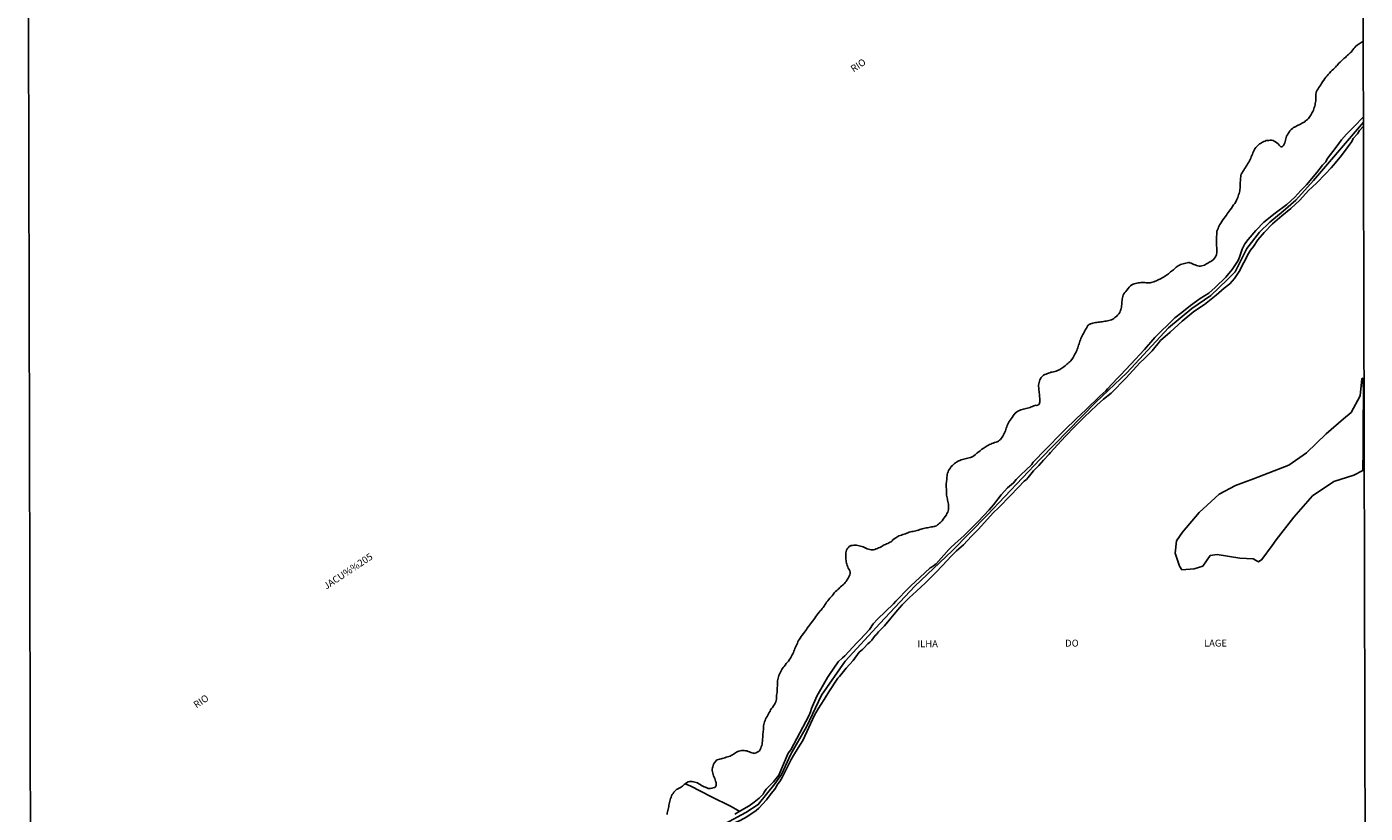
# Model space of a CAD drawing. Extents: x 472058 to 473507, y 6686676 to 6687788.
# Drawn here: x 473021 to 473505, y 6687250 to 6687534 of the extents above; entities that cross this region are included whole.
import ezdxf

# ---------------------------------------------------------------- set-up
doc = ezdxf.new("R2010")
doc.units = 0
doc.linetypes.add('DASHED', pattern=[0])
doc.linetypes.add('DOT', pattern=[0])
for name, color, linetype in [('1', 7, 'CONTINUOUS'), ('14', 7, 'CONTINUOUS'), ('20', 7, 'CONTINUOUS'), ('23', 7, 'CONTINUOUS'), ('35', 7, 'CONTINUOUS'), ('4', 7, 'CONTINUOUS'), ('46', 7, 'CONTINUOUS')]:
    doc.layers.add(name, color=color, linetype=linetype)

msp = doc.modelspace()

# ---------------------------------------------------------------- linework, layer by layer
at = {"layer": '1', "color": 0, "linetype": 'CONTINUOUS'}
for points in [[(473277.29, 6687249.41), (473280.54, 6687251.28), (473282.54, 6687252.39), (473284.26, 6687253.65), (473286.07, 6687255.08), (473287.09, 6687256.06), (473287.53, 6687256.6), (473287.88, 6687257.29), (473288.61, 6687258.35), (473289.16, 6687258.86), (473289.8, 6687259.55), (473291.33, 6687261.05), (473293.22, 6687263.5), (473296.57, 6687271.36), (473297.03, 6687271.98), (473297.53, 6687272.63), (473304.02, 6687284.86), (473304.69, 6687286.32), (473305.08, 6687287.54), (473306.95, 6687291.97), (473307.92, 6687293.74), (473310.8, 6687298.74), (473311.56, 6687299.89), (473314.62, 6687304.38), (473316.24, 6687305.91), (473317.02, 6687306.61), (473321.45, 6687311.23), (473322.59, 6687312.45), (473325.94, 6687316.13), (473327.29, 6687318.2), (473328.93, 6687319.82), (473334.62, 6687325.34), (473335.48, 6687326.28), (473340.2, 6687331.21), (473341.15, 6687332.11), (473342.37, 6687333.23), (473347.98, 6687338.34), (473348.37, 6687338.64), (473349.15, 6687339.15), (473350.07, 6687339.87), (473354.71, 6687345.01), (473355.51, 6687345.8), (473358.07, 6687348.18), (473360.1, 6687349.89), (473361.9, 6687351.7), (473365.33, 6687355.1), (473369.29, 6687359.4), (473370.79, 6687361.13), (473373.55, 6687364.79), (473375.91, 6687367.24), (473378.09, 6687369.08), (473379, 6687370.26), (473379.56, 6687370.91), (473380.73, 6687371.96), (473384.5, 6687375.64), (473385.2, 6687376.54), (473389.7, 6687381.22), (473390.28, 6687381.84), (473395.06, 6687386.68), (473396.49, 6687388.14), (473400.86, 6687392.32), (473404.18, 6687395.51), (473409.26, 6687400.39), (473411.43, 6687402.37), (473412.07, 6687403.06), (473415.5, 6687406.79), (473416.75, 6687408.02), (473420.49, 6687412.05), (473425.43, 6687417.27), (473429.14, 6687421.57), (473430.92, 6687423.38), (473434.29, 6687426.74), (473436.43, 6687428.79), (473438.9, 6687430.71), (473442.06, 6687433.2), (473445.51, 6687435.7), (473448.61, 6687437.61), (473451, 6687439.71), (473454.76, 6687443.43), (473457.15, 6687446.23), (473459.23, 6687449.4), (473459.71, 6687450.65), (473460.71, 6687453.59), (473461.62, 6687455.49), (473462.94, 6687457.04), (473465.71, 6687460.35), (473468.57, 6687463.29), (473472.66, 6687466.55), (473476.8, 6687469.71), (473479.75, 6687472.3), (473481.98, 6687474.75), (473484.02, 6687476.84), (473487.74, 6687481.31), (473489.81, 6687483.94), (473490.92, 6687485.17), (473491.46, 6687486.24), (473494.65, 6687490.44), (473496.61, 6687493.11), (473498.44, 6687495.07), (473501.07, 6687497.73), (473504.57, 6687501.37)], [(473297.63, 6687269.14), (473298.51, 6687270.61), (473300.16, 6687273.27), (473301.93, 6687276), (473306.15, 6687285.19), (473307.47, 6687287.47), (473309.56, 6687290.74), (473311.31, 6687293.56), (473314.53, 6687298.45), (473315.12, 6687299.12), (473317.53, 6687302.1), (473320.03, 6687304.85), (473322.29, 6687307.85), (473323.46, 6687308.85), (473323.97, 6687309.32), (473325.36, 6687310.95), (473326.1, 6687311.56), (473326.85, 6687312.28), (473328.05, 6687313.94), (473328.5, 6687314.34), (473329.28, 6687315.23), (473331.42, 6687317.44), (473333.75, 6687320.21), (473336.12, 6687323.13), (473337.85, 6687324.96), (473340.36, 6687327.52), (473343.04, 6687329.97), (473346.24, 6687332.93), (473347.92, 6687334.7), (473349.8, 6687336.56), (473352.49, 6687339.35), (473355.57, 6687342.59), (473357.48, 6687344.48), (473359.94, 6687346.68), (473362.88, 6687349.79), (473365.22, 6687352.22), (473368.67, 6687355.99), (473370.74, 6687358.25), (473372.78, 6687360.14), (473376.98, 6687364.49), (473379.74, 6687367.47), (473381.9, 6687369.71), (473382.71, 6687370.25), (473383.29, 6687371.09), (473385.26, 6687373.39), (473387.16, 6687375.38), (473388.95, 6687377.32), (473390.95, 6687379.41), (473391.46, 6687380.02), (473393.95, 6687382.87), (473396.81, 6687385.96), (473400.06, 6687389.29), (473403.58, 6687392.8), (473408.22, 6687397.22), (473410.56, 6687399.31), (473413.31, 6687401.54), (473418.74, 6687407.11), (473423.69, 6687412.46), (473425.46, 6687414.08), (473428.19, 6687416.86), (473431.21, 6687420.52), (473434.63, 6687423.59), (473439.03, 6687427.59), (473443.24, 6687431.01), (473447.13, 6687433.54), (473451.32, 6687436.96), (473454.23, 6687439.48), (473456.2, 6687441.04), (473457.94, 6687442.92), (473459.59, 6687445.45), (473461.28, 6687448.69), (473462.97, 6687451.96), (473463.74, 6687453.22), (473464.85, 6687454.57), (473466.38, 6687456.97), (473468.61, 6687459.63), (473471.68, 6687462.7), (473475.1, 6687465.63), (473478.31, 6687468.21), (473481.53, 6687471.22), (473484.67, 6687474.72), (473487.53, 6687477.39), (473490.84, 6687480.78), (473492.91, 6687482.95), (473493.7, 6687483.94), (473494.29, 6687484.65), (473496.67, 6687487.41), (473498.69, 6687490.13), (473500.32, 6687492.43), (473500.88, 6687493.61), (473502.44, 6687495.29), (473503.15, 6687496.39), (473504.58, 6687498.05)], [(473254.57, 6687233.38), (473256.12, 6687234.27), (473259.26, 6687236), (473261.2, 6687237.04), (473262.48, 6687237.75), (473263.52, 6687238.45), (473264, 6687238.86), (473264.32, 6687239.26), (473265.6, 6687239.8), (473268.31, 6687241.26), (473272.08, 6687243.19), (473274.97, 6687245.03), (473277.24, 6687246.25), (473279.29, 6687247.08), (473281.68, 6687248.43), (473285, 6687250.69), (473285.95, 6687251.58), (473288.7, 6687254.52), (473290.49, 6687256.8), (473291.81, 6687258.41), (473292.86, 6687260.28), (473293.55, 6687261.15), (473294.55, 6687262.86), (473297.64, 6687269.16)]]:
    msp.add_lwpolyline(points, dxfattribs=at)
at = {"layer": '14', "color": 0, "linetype": 'CONTINUOUS'}
msp.add_line((473503.78, 6687528.2), (473504.49, 6687528.55), dxfattribs=at)
msp.add_lwpolyline([(473252.86, 6687249.28), (473252.89, 6687249.75), (473252.94, 6687250.23), (473253.05, 6687250.7), (473253.2, 6687251.18), (473253.32, 6687251.66), (473253.4, 6687252.14), (473253.46, 6687252.62), (473253.56, 6687253.1), (473253.68, 6687253.58), (473253.82, 6687254.06), (473253.96, 6687254.54), (473254.1, 6687255.02), (473254.26, 6687255.5), (473254.47, 6687255.97), (473254.68, 6687256.42), (473254.97, 6687256.87), (473255.3, 6687257.32), (473255.64, 6687257.7), (473256.1, 6687258.16), (473256.31, 6687258.34), (473256.44, 6687258.34), (473256.71, 6687258.5), (473257.16, 6687258.72), (473257.61, 6687258.96), (473257.98, 6687259.2), (473258.34, 6687259.47), (473258.69, 6687259.77), (473259.04, 6687260.08), (473259.3, 6687260.3), (473260.24, 6687260.9), (473260.48, 6687261), (473260.93, 6687261.12), (473261.38, 6687261.18), (473261.86, 6687261.15), (473262.33, 6687261.05), (473262.81, 6687260.94), (473263.29, 6687260.8), (473263.77, 6687260.62), (473264.25, 6687260.35), (473264.73, 6687260.04), (473265.21, 6687259.76), (473265.69, 6687259.49), (473266.17, 6687259.25), (473266.65, 6687259.07), (473267.13, 6687258.88), (473267.61, 6687258.63), (473268.09, 6687258.59), (473268.56, 6687258.63), (473269.04, 6687258.7), (473269.52, 6687258.85), (473270, 6687258.99), (473270.18, 6687259.07), (473270.37, 6687259.25), (473270.59, 6687259.73), (473270.62, 6687260.32), (473270.61, 6687260.48), (473270.51, 6687260.77), (473270.35, 6687261.25), (473270.19, 6687261.73), (473270.05, 6687262.21), (473269.82, 6687262.68), (473269.63, 6687263.16), (473269.49, 6687263.64), (473269.38, 6687264.12), (473269.22, 6687264.6), (473269.12, 6687265.08), (473269.12, 6687265.56), (473269.18, 6687266.04), (473269.3, 6687266.52), (473269.47, 6687267), (473269.65, 6687267.48), (473269.92, 6687267.96), (473270.26, 6687268.42), (473270.72, 6687268.88), (473270.97, 6687269.05), (473271.38, 6687269.17), (473271.86, 6687269.28), (473272.33, 6687269.37), (473272.78, 6687269.49), (473273.23, 6687269.6), (473273.68, 6687269.76), (473274.16, 6687269.94), (473274.64, 6687270.05), (473275.11, 6687270.19), (473275.59, 6687270.35), (473276.04, 6687270.54), (473276.48, 6687270.81), (473276.83, 6687271.07), (473277.18, 6687271.31), (473277.55, 6687271.56), (473277.92, 6687271.77), (473278.36, 6687271.98), (473278.81, 6687272.17), (473279.29, 6687272.28), (473279.77, 6687272.35), (473280.25, 6687272.37), (473280.73, 6687272.35), (473281.18, 6687272.28), (473281.65, 6687272.2), (473282.13, 6687272.06), (473282.61, 6687271.9), (473283.09, 6687271.67), (473283.57, 6687271.48), (473284.05, 6687271.36), (473284.33, 6687271.32), (473284.53, 6687271.37), (473284.98, 6687271.57), (473285.42, 6687271.74), (473285.84, 6687271.96), (473286.19, 6687272.27), (473286.45, 6687272.67), (473286.7, 6687273.25), (473286.86, 6687273.73), (473287.02, 6687274.21), (473287.13, 6687274.69), (473287.21, 6687275.17), (473287.26, 6687275.65), (473287.31, 6687276.13), (473287.34, 6687276.6), (473287.39, 6687277.05), (473287.39, 6687277.5), (473287.42, 6687277.95), (473287.48, 6687278.39), (473287.57, 6687278.87), (473287.61, 6687279.35), (473287.66, 6687279.83), (473287.67, 6687280.31), (473287.67, 6687280.79), (473287.66, 6687281.27), (473287.74, 6687281.75), (473287.9, 6687282.23), (473288.09, 6687282.71), (473288.25, 6687283.19), (473288.44, 6687283.67), (473288.68, 6687284.15), (473289, 6687284.62), (473289.29, 6687285.1), (473289.53, 6687285.58), (473289.77, 6687286.06), (473290.03, 6687286.54), (473290.26, 6687287.02), (473290.57, 6687287.5), (473290.9, 6687287.95), (473291.3, 6687288.45), (473291.65, 6687289), (473291.91, 6687289.48), (473292.1, 6687289.96), (473292.21, 6687290.44), (473292.33, 6687290.92), (473292.37, 6687291.4), (473292.4, 6687291.88), (473292.43, 6687292.36), (473292.49, 6687292.84), (473292.56, 6687293.32), (473292.63, 6687293.79), (473292.66, 6687294.24), (473292.66, 6687294.69), (473292.66, 6687295.14), (473292.69, 6687295.62), (473292.75, 6687296.09), (473292.75, 6687296.57), (473292.74, 6687297.04), (473292.79, 6687297.52), (473292.87, 6687298), (473293, 6687298.48), (473293.12, 6687298.96), (473293.23, 6687299.44), (473293.41, 6687299.92), (473293.64, 6687300.4), (473293.89, 6687300.88), (473294.16, 6687301.36), (473294.47, 6687301.84), (473294.78, 6687302.32), (473295.1, 6687302.77), (473295.51, 6687303.25), (473295.92, 6687303.75), (473296.27, 6687304.15), (473296.67, 6687304.66), (473297.07, 6687305.2), (473297.45, 6687305.78), (473297.8, 6687306.4), (473298.04, 6687306.88), (473298.3, 6687307.36), (473298.49, 6687307.84), (473298.65, 6687308.32), (473298.84, 6687308.8), (473299.04, 6687309.28), (473299.23, 6687309.76), (473299.46, 6687310.24), (473299.71, 6687310.72), (473299.93, 6687311.2), (473300.12, 6687311.68), (473300.36, 6687312.16), (473300.63, 6687312.64), (473300.96, 6687313.01), (473301.32, 6687313.53), (473301.7, 6687314.07), (473302.08, 6687314.6), (473302.48, 6687315.11), (473302.86, 6687315.67), (473303.18, 6687316.15), (473303.51, 6687316.61), (473303.89, 6687317.16), (473304.27, 6687317.65), (473304.66, 6687318.15), (473305.06, 6687318.66), (473305.46, 6687319.17), (473305.84, 6687319.68), (473306.21, 6687320.2), (473306.58, 6687320.74), (473306.96, 6687321.27), (473307.36, 6687321.79), (473307.75, 6687322.35), (473308.16, 6687322.83), (473308.63, 6687323.26), (473308.93, 6687323.63), (473309.25, 6687324.1), (473309.55, 6687324.57), (473309.86, 6687325.05), (473310.17, 6687325.53), (473310.49, 6687325.99), (473310.91, 6687326.49), (473311.32, 6687326.97), (473311.71, 6687327.43), (473312.11, 6687327.86), (473312.51, 6687328.31), (473312.89, 6687328.8), (473313.27, 6687329.32), (473313.67, 6687329.78), (473314.13, 6687330.2), (473314.5, 6687330.52), (473314.86, 6687330.84), (473315.16, 6687331.14), (473315.48, 6687331.46), (473315.93, 6687331.88), (473316.22, 6687332.1), (473316.56, 6687332.4), (473316.92, 6687332.71), (473317.24, 6687333.04), (473317.51, 6687333.42), (473317.81, 6687333.9), (473318.11, 6687334.38), (473318.37, 6687334.86), (473318.62, 6687335.34), (473318.83, 6687335.82), (473318.98, 6687336.3), (473319.03, 6687336.49), (473319.01, 6687336.78), (473318.9, 6687337.26), (473318.59, 6687337.74), (473318.32, 6687338.22), (473318.13, 6687338.7), (473317.89, 6687339.18), (473317.75, 6687339.66), (473317.65, 6687340.13), (473317.6, 6687340.58), (473317.54, 6687341.03), (473317.49, 6687341.48), (473317.44, 6687341.92), (473317.43, 6687342.4), (473317.41, 6687342.88), (473317.41, 6687343.36), (473317.46, 6687343.84), (473317.52, 6687344.28), (473317.65, 6687344.73), (473317.91, 6687345.2), (473318.23, 6687345.65), (473318.69, 6687346.1), (473318.9, 6687346.24), (473319.35, 6687346.42), (473319.83, 6687346.5), (473320.3, 6687346.54), (473320.78, 6687346.53), (473321.26, 6687346.56), (473321.74, 6687346.46), (473322.22, 6687346.37), (473322.7, 6687346.24), (473323.18, 6687346.14), (473323.66, 6687345.98), (473324.14, 6687345.78), (473324.62, 6687345.54), (473325.1, 6687345.31), (473325.58, 6687345.15), (473326.06, 6687345.04), (473326.54, 6687344.92), (473327.01, 6687344.87), (473327.46, 6687344.9), (473327.94, 6687345.04), (473328.41, 6687345.2), (473328.86, 6687345.39), (473329.3, 6687345.56), (473329.72, 6687345.76), (473330.17, 6687345.98), (473330.51, 6687346.23), (473330.9, 6687346.43), (473331.31, 6687346.65), (473331.73, 6687346.83), (473332.18, 6687347.03), (473332.63, 6687347.2), (473333.03, 6687347.38), (473333.43, 6687347.6), (473333.81, 6687347.79), (473334.14, 6687348.09), (473334.46, 6687348.45), (473334.93, 6687348.88), (473335.47, 6687349.24), (473335.89, 6687349.5), (473336.27, 6687349.74), (473336.65, 6687349.9), (473337.1, 6687350.07), (473337.55, 6687350.23), (473338, 6687350.42), (473338.47, 6687350.54), (473338.95, 6687350.7), (473339.43, 6687350.89), (473339.89, 6687351.06), (473340.33, 6687351.22), (473340.81, 6687351.37), (473341.29, 6687351.48), (473341.77, 6687351.56), (473342.24, 6687351.63), (473342.72, 6687351.72), (473343.2, 6687351.89), (473343.68, 6687352.05), (473344.14, 6687352.21), (473344.61, 6687352.34), (473345.09, 6687352.46), (473345.57, 6687352.57), (473346.05, 6687352.68), (473346.53, 6687352.78), (473347.01, 6687352.9), (473347.48, 6687353.01), (473347.93, 6687353.1), (473348.38, 6687353.16), (473348.83, 6687353.22), (473349.31, 6687353.32), (473349.79, 6687353.42), (473350.18, 6687353.62), (473350.58, 6687353.88), (473350.95, 6687354.17), (473351.32, 6687354.47), (473351.64, 6687354.75), (473351.96, 6687355.09), (473352.28, 6687355.42), (473352.67, 6687355.92), (473353.04, 6687356.47), (473353.4, 6687356.98), (473353.78, 6687357.54), (473354, 6687357.99), (473354.25, 6687358.46), (473354.44, 6687358.94), (473354.54, 6687359.42), (473354.57, 6687359.9), (473354.57, 6687360.38), (473354.55, 6687360.86), (473354.5, 6687361.34), (473354.42, 6687361.82), (473354.31, 6687362.3), (473354.2, 6687362.78), (473354.15, 6687363.26), (473354.02, 6687363.74), (473353.91, 6687364.22), (473353.85, 6687364.69), (473353.83, 6687365.14), (473353.83, 6687365.59), (473353.81, 6687366.04), (473353.78, 6687366.47), (473353.77, 6687366.95), (473353.76, 6687367.43), (473353.76, 6687367.91), (473353.73, 6687368.39), (473353.76, 6687368.87), (473353.79, 6687369.32), (473353.84, 6687369.76), (473353.89, 6687370.24), (473353.95, 6687370.72), (473354, 6687371.2), (473354.04, 6687371.68), (473354.1, 6687372.16), (473354.18, 6687372.64), (473354.39, 6687373.12), (473354.61, 6687373.6), (473354.9, 6687374.08), (473355.22, 6687374.56), (473355.56, 6687374.97), (473355.99, 6687375.42), (473356.43, 6687375.83), (473356.77, 6687376.12), (473357.07, 6687376.36), (473357.41, 6687376.55), (473357.84, 6687376.79), (473358.27, 6687377.02), (473358.67, 6687377.21), (473359.1, 6687377.38), (473359.58, 6687377.51), (473360.06, 6687377.62), (473360.54, 6687377.78), (473361.02, 6687377.91), (473361.5, 6687377.99), (473361.98, 6687378.1), (473362.46, 6687378.23), (473362.92, 6687378.42), (473363.35, 6687378.68), (473363.75, 6687378.92), (473364.15, 6687379.2), (473364.47, 6687379.49), (473364.8, 6687379.81), (473365.19, 6687380.11), (473365.59, 6687380.37), (473365.96, 6687380.61), (473366.29, 6687380.91), (473366.66, 6687381.22), (473367.06, 6687381.5), (473367.41, 6687381.76), (473367.8, 6687382.03), (473368.17, 6687382.29), (473368.56, 6687382.53), (473368.96, 6687382.74), (473369.36, 6687382.93), (473369.81, 6687383.13), (473370.26, 6687383.28), (473370.73, 6687383.45), (473371.21, 6687383.63), (473371.69, 6687383.79), (473372.17, 6687383.96), (473372.6, 6687384.19), (473372.99, 6687384.48), (473373.29, 6687384.81), (473373.59, 6687385.15), (473373.9, 6687385.58), (473374.17, 6687386.03), (473374.42, 6687386.48), (473374.68, 6687386.95), (473374.9, 6687387.43), (473375.12, 6687387.91), (473375.27, 6687388.39), (473375.43, 6687388.87), (473375.59, 6687389.34), (473375.79, 6687389.82), (473376.01, 6687390.3), (473376.23, 6687390.78), (473376.48, 6687391.26), (473376.8, 6687391.72), (473377.17, 6687392.24), (473377.54, 6687392.76), (473377.9, 6687393.27), (473378.29, 6687393.76), (473378.7, 6687394.23), (473379.15, 6687394.64), (473379.48, 6687394.88), (473379.85, 6687395.12), (473380.21, 6687395.28), (473380.69, 6687395.44), (473381.17, 6687395.58), (473381.65, 6687395.73), (473382.13, 6687395.86), (473382.61, 6687396), (473383.09, 6687396.09), (473383.57, 6687396.21), (473384.05, 6687396.34), (473384.49, 6687396.53), (473384.94, 6687396.73), (473385.39, 6687396.94), (473385.84, 6687397.09), (473386.04, 6687397.14), (473386.32, 6687397.1), (473386.8, 6687397.21), (473386.95, 6687397.26), (473387.16, 6687397.44), (473387.39, 6687397.76), (473387.43, 6687397.96), (473387.53, 6687398.22), (473387.54, 6687398.46), (473387.57, 6687398.7), (473387.59, 6687399.18), (473387.56, 6687399.66), (473387.5, 6687400.14), (473387.48, 6687400.62), (473387.43, 6687401.1), (473387.35, 6687401.58), (473387.29, 6687402.06), (473387.26, 6687402.54), (473387.24, 6687403.02), (473387.19, 6687403.49), (473387.12, 6687403.94), (473387.1, 6687404.39), (473387.16, 6687404.84), (473387.28, 6687405.32), (473387.4, 6687405.8), (473387.57, 6687406.27), (473387.79, 6687406.72), (473388.07, 6687407.17), (473388.44, 6687407.55), (473388.95, 6687407.98), (473389.38, 6687408.2), (473389.83, 6687408.42), (473390.28, 6687408.57), (473390.71, 6687408.75), (473391.14, 6687408.89), (473391.59, 6687409.05), (473392.04, 6687409.16), (473392.52, 6687409.26), (473392.99, 6687409.34), (473393.47, 6687409.48), (473393.92, 6687409.67), (473394.34, 6687409.88), (473394.74, 6687410.12), (473395.14, 6687410.36), (473395.53, 6687410.6), (473395.9, 6687410.82), (473396.28, 6687411.07), (473396.67, 6687411.37), (473397.02, 6687411.67), (473397.34, 6687411.94), (473397.69, 6687412.25), (473398.04, 6687412.57), (473398.39, 6687412.87), (473398.73, 6687413.21), (473399.05, 6687413.58), (473399.45, 6687414.16), (473399.72, 6687414.64), (473400, 6687415.11), (473400.26, 6687415.56), (473400.47, 6687416.01), (473400.69, 6687416.46), (473400.89, 6687416.9), (473401.08, 6687417.38), (473401.25, 6687417.86), (473401.41, 6687418.34), (473401.59, 6687418.82), (473401.79, 6687419.3), (473401.94, 6687419.78), (473402.08, 6687420.26), (473402.24, 6687420.74), (473402.4, 6687421.22), (473402.58, 6687421.7), (473402.84, 6687422.18), (473403.1, 6687422.66), (473403.31, 6687423.13), (473403.55, 6687423.61), (473403.81, 6687424.09), (473404.09, 6687424.57), (473404.38, 6687425.05), (473404.64, 6687425.53), (473404.94, 6687425.96), (473405.04, 6687426.07), (473405.45, 6687426.34), (473405.87, 6687426.55), (473406.31, 6687426.71), (473406.76, 6687426.84), (473407.23, 6687426.95), (473407.71, 6687427.03), (473408.19, 6687427.08), (473408.67, 6687427.13), (473409.15, 6687427.19), (473409.63, 6687427.27), (473410.11, 6687427.35), (473410.59, 6687427.42), (473411.07, 6687427.48), (473411.55, 6687427.58), (473412.03, 6687427.67), (473412.51, 6687427.75), (473412.99, 6687427.89), (473413.46, 6687428.05), (473413.91, 6687428.26), (473414.33, 6687428.53), (473414.69, 6687428.8), (473415.04, 6687429.09), (473415.38, 6687429.36), (473415.65, 6687429.7), (473416.07, 6687430.15), (473416.44, 6687430.71), (473416.66, 6687431.15), (473416.85, 6687431.63), (473416.88, 6687431.76), (473416.9, 6687431.89), (473416.93, 6687432), (473416.93, 6687432.11), (473417.04, 6687432.59), (473417.15, 6687433.07), (473417.25, 6687433.55), (473417.26, 6687434.03), (473417.26, 6687434.51), (473417.31, 6687434.99), (473417.38, 6687435.47), (473417.47, 6687435.94), (473417.59, 6687436.42), (473417.73, 6687436.9), (473417.95, 6687437.37), (473418.26, 6687437.85), (473418.61, 6687438.28), (473419.04, 6687438.78), (473419.45, 6687439.29), (473419.87, 6687439.8), (473420.31, 6687440.27), (473420.85, 6687440.65), (473421.27, 6687440.87), (473421.71, 6687441.02), (473422.19, 6687441.16), (473422.67, 6687441.27), (473423.15, 6687441.38), (473423.63, 6687441.44), (473424.1, 6687441.51), (473424.55, 6687441.51), (473425, 6687441.49), (473425.48, 6687441.48), (473425.96, 6687441.44), (473426.44, 6687441.41), (473426.92, 6687441.4), (473427.4, 6687441.44), (473427.87, 6687441.51), (473428.35, 6687441.64), (473428.83, 6687441.78), (473429.31, 6687441.94), (473429.72, 6687442.15), (473430.14, 6687442.36), (473430.54, 6687442.58), (473430.96, 6687442.77), (473431.38, 6687442.97), (473431.83, 6687443.19), (473432.24, 6687443.39), (473432.63, 6687443.65), (473432.99, 6687443.91), (473433.36, 6687444.16), (473433.73, 6687444.4), (473434.1, 6687444.7), (473434.44, 6687445.03), (473434.8, 6687445.33), (473435.18, 6687445.57), (473435.56, 6687445.82), (473435.9, 6687446.12), (473436.24, 6687446.46), (473436.57, 6687446.78), (473436.91, 6687447.04), (473437.27, 6687447.29), (473437.61, 6687447.52), (473438.02, 6687447.77), (473438.44, 6687447.96), (473438.92, 6687448.12), (473439.4, 6687448.28), (473439.88, 6687448.43), (473440.36, 6687448.54), (473440.84, 6687448.66), (473441.32, 6687448.76), (473441.52, 6687448.76), (473441.8, 6687448.66), (473442.27, 6687448.51), (473442.75, 6687448.3), (473443.23, 6687448.06), (473443.71, 6687447.85), (473444.19, 6687447.69), (473444.67, 6687447.57), (473445.15, 6687447.47), (473445.63, 6687447.44), (473446.11, 6687447.5), (473446.56, 6687447.6), (473447.04, 6687447.77), (473447.45, 6687447.99), (473447.87, 6687448.22), (473448.25, 6687448.46), (473448.63, 6687448.7), (473449, 6687448.94), (473449.37, 6687449.14), (473449.77, 6687449.39), (473450.17, 6687449.66), (473450.49, 6687449.99), (473450.77, 6687450.34), (473451.09, 6687450.76), (473451.35, 6687451.24), (473451.46, 6687451.48), (473451.49, 6687451.72), (473451.54, 6687452.2), (473451.55, 6687452.68), (473451.58, 6687453.16), (473451.58, 6687453.64), (473451.55, 6687454.12), (473451.49, 6687454.6), (473451.41, 6687455.08), (473451.42, 6687455.55), (473451.47, 6687456), (473451.49, 6687456.48), (473451.46, 6687456.96), (473451.42, 6687457.41), (473451.46, 6687457.85), (473451.49, 6687458.29), (473451.54, 6687458.74), (473451.55, 6687459.19), (473451.52, 6687459.63), (473451.58, 6687460.11), (473451.8, 6687460.59), (473451.99, 6687461.07), (473452.18, 6687461.55), (473452.38, 6687462.03), (473452.64, 6687462.51), (473452.99, 6687462.97), (473453.37, 6687463.55), (473453.78, 6687464.12), (473454.17, 6687464.7), (473454.59, 6687465.24), (473454.99, 6687465.83), (473455.28, 6687466.31), (473455.61, 6687466.79), (473455.99, 6687467.24), (473456.4, 6687467.8), (473456.8, 6687468.37), (473457.19, 6687468.98), (473457.58, 6687469.57), (473458.01, 6687470.11), (473458.43, 6687470.64), (473458.72, 6687471.23), (473458.92, 6687471.71), (473459.1, 6687472.19), (473459.27, 6687472.67), (473459.42, 6687473.15), (473459.59, 6687473.63), (473459.72, 6687474.11), (473459.82, 6687474.59), (473459.9, 6687475.07), (473459.95, 6687475.55), (473459.98, 6687476.02), (473460.01, 6687476.47), (473460.01, 6687476.92), (473460.04, 6687477.37), (473460.04, 6687477.81), (473460.06, 6687478.29), (473460.06, 6687478.77), (473460.09, 6687479.25), (473460.17, 6687479.73), (473460.25, 6687480.21), (473460.41, 6687480.69), (473460.68, 6687481.17), (473460.97, 6687481.65), (473461.29, 6687482.12), (473461.61, 6687482.6), (473461.91, 6687483.08), (473462.2, 6687483.56), (473462.5, 6687484.03), (473462.81, 6687484.51), (473463.11, 6687484.99), (473463.35, 6687485.47), (473463.58, 6687485.95), (473463.8, 6687486.43), (473463.99, 6687486.91), (473464.19, 6687487.39), (473464.44, 6687487.87), (473464.61, 6687488.35), (473464.76, 6687488.83), (473464.99, 6687489.31), (473465.31, 6687489.79), (473465.65, 6687490.26), (473465.98, 6687490.69), (473466.45, 6687491.17), (473466.94, 6687491.59), (473467.28, 6687491.8), (473467.68, 6687492), (473468.08, 6687492.23), (473468.53, 6687492.42), (473468.98, 6687492.61), (473469.42, 6687492.8), (473469.87, 6687492.85), (473470.35, 6687492.88), (473470.83, 6687492.91), (473471.31, 6687492.91), (473471.79, 6687492.82), (473471.96, 6687492.77), (473472.27, 6687492.63), (473472.75, 6687492.35), (473473.2, 6687491.99), (473473.73, 6687491.6), (473474.13, 6687491.12), (473474.66, 6687490.6), (473474.8, 6687490.5), (473474.93, 6687490.5), (473475.33, 6687490.69), (473475.62, 6687491.06), (473475.89, 6687491.54), (473476.14, 6687492.02), (473476.3, 6687492.5), (473476.42, 6687492.98), (473476.5, 6687493.46), (473476.62, 6687493.94), (473476.78, 6687494.42), (473477.04, 6687494.9), (473477.36, 6687495.38), (473477.65, 6687495.86), (473478, 6687496.34), (473478.37, 6687496.76), (473478.88, 6687497.21), (473479.3, 6687497.47), (473479.69, 6687497.69), (473480.09, 6687497.9), (473480.51, 6687498.11), (473480.96, 6687498.33), (473481.37, 6687498.54), (473481.76, 6687498.73), (473482.14, 6687498.97), (473482.54, 6687499.16), (473482.92, 6687499.37), (473483.31, 6687499.61), (473483.64, 6687499.9), (473483.98, 6687500.17), (473484.3, 6687500.47), (473484.65, 6687500.79), (473484.98, 6687501.12), (473485.22, 6687501.52), (473485.5, 6687501.99), (473485.8, 6687502.44), (473486.06, 6687502.89), (473486.26, 6687503.36), (473486.45, 6687503.84), (473486.61, 6687504.32), (473486.79, 6687504.79), (473486.95, 6687505.27), (473487.06, 6687505.75), (473487.14, 6687506.23), (473487.24, 6687506.71), (473487.3, 6687507.19), (473487.35, 6687507.67), (473487.38, 6687508.15), (473487.4, 6687508.63), (473487.38, 6687509.11), (473487.4, 6687509.59), (473487.46, 6687510.06), (473487.52, 6687510.19), (473487.52, 6687510.3), (473487.64, 6687510.54), (473487.86, 6687511.02), (473488.14, 6687511.5), (473488.42, 6687511.98), (473488.74, 6687512.46), (473489.11, 6687512.94), (473489.43, 6687513.4), (473489.8, 6687514.01), (473490.18, 6687514.6), (473490.56, 6687515.19), (473490.95, 6687515.74), (473491.41, 6687516.21), (473491.85, 6687516.71), (473492.3, 6687517.21), (473492.75, 6687517.71), (473493.21, 6687518.19), (473493.72, 6687518.62), (473494.08, 6687518.96), (473494.41, 6687519.31), (473494.87, 6687519.81), (473494.91, 6687519.84), (473494.94, 6687519.87), (473495.03, 6687519.97), (473495.29, 6687520.24), (473495.3, 6687520.27), (473495.71, 6687520.72), (473496.09, 6687521.14), (473496.52, 6687521.53), (473496.84, 6687521.83), (473497.16, 6687522.12), (473497.48, 6687522.41), (473497.81, 6687522.72), (473498.15, 6687523), (473498.47, 6687523.32), (473498.82, 6687523.62), (473499.15, 6687523.91), (473499.48, 6687524.22), (473499.8, 6687524.52), (473500.09, 6687524.81), (473500.4, 6687525.13), (473500.77, 6687525.56), (473501.14, 6687526.02), (473501.49, 6687526.47), (473501.86, 6687526.88), (473502.32, 6687527.23), (473502.69, 6687527.51), (473503.05, 6687527.74), (473503.41, 6687527.98), (473503.78, 6687528.2)], dxfattribs=at)
at = {"layer": '20', "color": 0, "linetype": 'DASHED'}
msp.add_lwpolyline([(473438.91, 6687337.7), (473443.32, 6687337.97), (473446.45, 6687339.02), (473449.17, 6687342.79), (473451.66, 6687343.15), (473459.84, 6687341.92), (473464.64, 6687341.59), (473466.62, 6687340.58), (473467.83, 6687341.38), (473471.53, 6687346.44), (473473.06, 6687348.47), (473479.38, 6687356.65), (473486.19, 6687364.39), (473493.79, 6687369.64), (473501.04, 6687371.88), (473504.38, 6687373.55), (473504.46, 6687381.22), (473504.4, 6687390.8), (473504.57, 6687400.36), (473504.51, 6687406.94), (473503.95, 6687406.7), (473503.36, 6687400.54), (473500.12, 6687394.53), (473497.39, 6687392.29), (473491.06, 6687386.82), (473483.95, 6687379.95), (473477.62, 6687375.53), (473464.86, 6687370.49), (473458.31, 6687368.14), (473452.43, 6687364.95), (473445.14, 6687358.41), (473439.11, 6687351.31), (473436.93, 6687348.2), (473436.44, 6687343.74), (473438.01, 6687338.96), (473438.91, 6687337.7)], dxfattribs=at)
at = {"layer": '23', "color": 0, "linetype": 'CONTINUOUS'}
msp.add_lwpolyline([(473279.16, 6687250.34), (473275.93, 6687252.14), (473268.66, 6687255.78), (473261.38, 6687259.42), (473259.36, 6687260.33)], dxfattribs=at)
at = {"layer": '35', "color": 0, "linetype": 'CONTINUOUS'}
msp.add_lwpolyline([(473021.34, 6687786.62), (473503.89, 6687787.78), (473505.2, 6687233.73), (473022.68, 6687232.58)], close=True, dxfattribs=at)
at = {"layer": '4', "color": 0, "linetype": 'DOT'}
msp.add_lwpolyline([(473266.07, 6687241.74), (473281.32, 6687249.96), (473285.78, 6687252.81), (473291.74, 6687260.32), (473294.18, 6687263.66), (473297.52, 6687271.07), (473303.21, 6687280.95), (473308.66, 6687292.35), (473317.2, 6687304.61), (473329.81, 6687318.4), (473342.36, 6687331.7), (473355.9, 6687344.47), (473368.57, 6687357.39), (473387.74, 6687377.68), (473407.87, 6687398.2), (473419.06, 6687408.88), (473434.11, 6687425.07), (473442.53, 6687432.16), (473449.35, 6687436.77), (473455.31, 6687442.49), (473458.22, 6687445.38), (473462.34, 6687453.79), (473466.93, 6687459.64), (473470.7, 6687463.37), (473475.5, 6687467.32), (473480.14, 6687471.22), (473486.53, 6687478.39), (473504.58, 6687499.47)], dxfattribs=at)

# ---------------------------------------------------------------- texts
at = {"layer": '46', "color": 0, "linetype": 'CONTINUOUS'}
for s, rotation, p in [('RIO', 33.6888, (473320.21, 6687517.4)), ('JACU%%205', 33.6888, (473129.62, 6687330.42)), ('ILHA', 359.9987, (473343.31, 6687309.69)), ('DO', 359.9987, (473396.73, 6687309.91)), ('LAGE', 359.9987, (473446.91, 6687309.93)), ('RIO', 33.6888, (473082.66, 6687287.53))]:
    msp.add_text(s, height=2.5, rotation=rotation, dxfattribs=at).set_placement(p)

doc.saveas('drawing.dxf')
